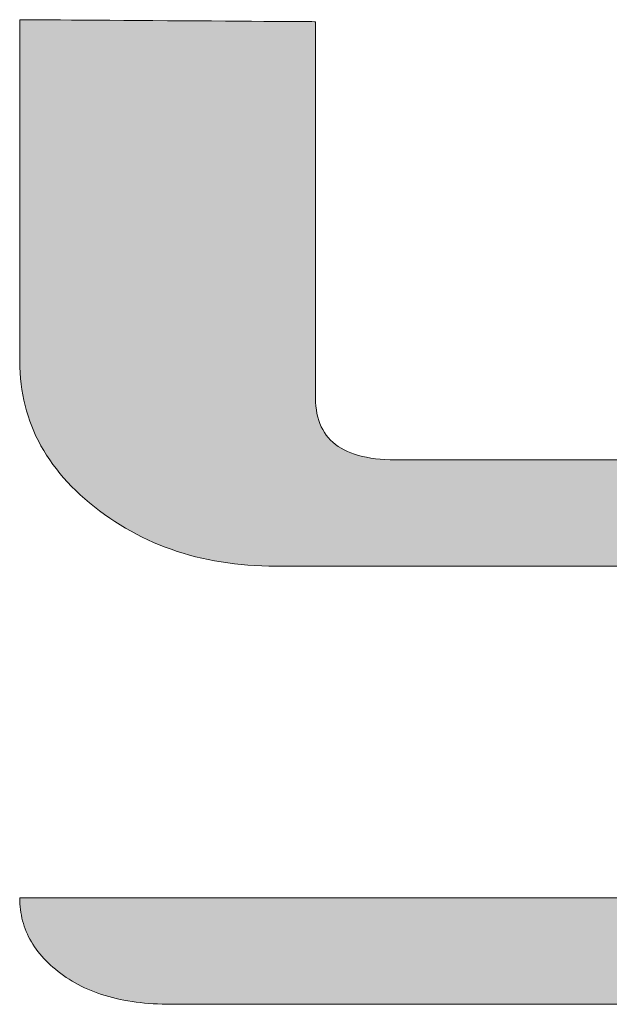
# Model space of a CAD drawing. Units: millimetres. Extents: x 36 to 812, y 11 to 579.
# Drawn here: x 690 to 695, y 518 to 526 of the extents above; entities that cross this region are included whole.
import ezdxf

# ---------------------------------------------------------------- set-up
doc = ezdxf.new("R2010")
doc.units = ezdxf.units.MM
doc.header["$LTSCALE"] = 0.5
doc.layers.add('1', color=7, linetype='Continuous', lineweight=9)
doc.layers.add('2', color=134, linetype='Continuous', lineweight=9)

# ---------------------------------------------------------------- blocks, each defined once
blk = doc.blocks.new('*G18')
at = {"layer": '2', "color": 134, "linetype": 'Continuous', "lineweight": 9}
for points in [[(692.3414, 526.3505), (692.3414, 526.3406), (692.3414, 526.3117), (692.3414, 526.2653), (692.3414, 526.2026), (692.3414, 526.1251), (692.3414, 526.0341), (692.3414, 525.9309), (692.3414, 525.8168), (692.3414, 525.6934), (692.3414, 525.5618), (692.3414, 525.4234), (692.3414, 525.2796), (692.3414, 525.1318), (692.3414, 524.9813), (692.3414, 524.8294), (692.3414, 524.6775), (692.3414, 524.5269), (692.3414, 524.3791), (692.3414, 524.2353), (692.3414, 524.097), (692.3414, 523.9654), (692.3414, 523.8419), (692.3414, 523.7279), (692.3414, 523.6246), (692.3414, 523.5336), (692.3414, 523.4561), (692.3414, 523.3934), (692.3414, 523.347), (692.3414, 523.3182), (692.3414, 523.3083), (692.3421, 523.2756), (692.3442, 523.2441), (692.3478, 523.2137), (692.3528, 523.1844), (692.3592, 523.1563), (692.367, 523.1292), (692.3763, 523.1032), (692.387, 523.0784), (692.3991, 523.0547), (692.4127, 523.032), (692.4277, 523.0105), (692.4441, 522.9901), (692.462, 522.9708), (692.4813, 522.9526), (692.502, 522.9355), (692.5241, 522.9195), (692.5477, 522.9046), (692.5727, 522.8908), (692.5992, 522.8782), (692.6271, 522.8666), (692.6564, 522.8561), (692.6871, 522.8468), (692.7193, 522.8385), (692.753, 522.8313), (692.788, 522.8253), (692.8246, 522.8203), (692.8625, 522.8165), (692.9019, 522.8137), (692.9427, 522.8121), (692.985, 522.8115), (692.9985, 522.8115), (693.0377, 522.8115), (693.1008, 522.8115), (693.1859, 522.8115), (693.2913, 522.8115), (693.415, 522.8115), (693.5553, 522.8115), (693.7103, 522.8115), (693.8781, 522.8115), (694.057, 522.8115), (694.245, 522.8115), (694.4405, 522.8115), (694.6414, 522.8115), (694.846, 522.8115)], [(694.9315, 518.4125), (694.6215, 518.4125), (694.3087, 518.4125), (693.9959, 518.4125), (693.6859, 518.4125), (693.3815, 518.4125), (693.0854, 518.4125), (692.8005, 518.4125), (692.5294, 518.4125), (692.2751, 518.4125), (692.0403, 518.4125), (691.8277, 518.4125), (691.6402, 518.4125), (691.4806, 518.4125), (691.3516, 518.4125), (691.256, 518.4125), (691.1966, 518.4125), (691.1761, 518.4125), (691.1389, 518.4128), (691.1021, 518.4136), (691.0659, 518.415), (691.0302, 518.417), (690.995, 518.4195), (690.9603, 518.4225), (690.9262, 518.4261), (690.8925, 518.4303), (690.8594, 518.435), (690.8268, 518.4403), (690.7947, 518.4461), (690.7631, 518.4525), (690.7321, 518.4594), (690.7015, 518.4669), (690.6715, 518.4749), (690.642, 518.4835), (690.613, 518.4927), (690.5846, 518.5023), (690.5566, 518.5126), (690.5292, 518.5234), (690.5023, 518.5347), (690.4759, 518.5466), (690.4501, 518.5591), (690.4247, 518.5721), (690.3999, 518.5856), (690.3756, 518.5997), (690.3518, 518.6144), (690.3286, 518.6296), (690.3058, 518.6453), (690.2836, 518.6616), (690.2619, 518.6782), (690.241, 518.6951), (690.2208, 518.7123), (690.2013, 518.7296), (690.1825, 518.7473), (690.1645, 518.7652), (690.1472, 518.7834), (690.1307, 518.8018), (690.1149, 518.8205), (690.0998, 518.8394), (690.0855, 518.8586), (690.0719, 518.8781), (690.059, 518.8978), (690.0469, 518.9178), (690.0355, 518.938), (690.0248, 518.9585), (690.0149, 518.9792), (690.0057, 519.0003), (689.9972, 519.0215), (689.9895, 519.043), (689.9825, 519.0648), (689.9762, 519.0869), (689.9707, 519.1092), (689.9659, 519.1317), (689.9619, 519.1546), (689.9586, 519.1777), (689.956, 519.201), (689.9541, 519.2246), (689.953, 519.2485), (689.9527, 519.2726), (689.9739, 519.2726), (690.0358, 519.2726), (690.1353, 519.2726), (690.2696, 519.2726), (690.4358, 519.2726), (690.631, 519.2726), (690.8523, 519.2726), (691.0968, 519.2726), (691.3616, 519.2726), (691.6438, 519.2726), (691.9404, 519.2726), (692.2487, 519.2726), (692.5657, 519.2726), (692.8884, 519.2726), (693.2141, 519.2726), (693.5397, 519.2726), (693.8625, 519.2726), (694.1795, 519.2726), (694.4877, 519.2726), (694.7844, 519.2726)], [(694.8246, 521.9518), (694.57, 521.9518), (694.3153, 521.9518), (694.063, 521.9518), (693.8152, 521.9518), (693.5742, 521.9518), (693.3422, 521.9518), (693.1216, 521.9518), (692.9146, 521.9518), (692.7235, 521.9518), (692.5504, 521.9518), (692.3978, 521.9518), (692.2679, 521.9518), (692.1629, 521.9518), (692.085, 521.9518), (692.0367, 521.9518), (692.0201, 521.9518), (691.963, 521.9524), (691.9064, 521.9539), (691.8505, 521.9566), (691.7951, 521.9603), (691.7403, 521.9651), (691.686, 521.971), (691.6324, 521.9779), (691.5793, 521.9859), (691.5267, 521.995), (691.4748, 522.0051), (691.4234, 522.0163), (691.3726, 522.0285), (691.3223, 522.0419), (691.2727, 522.0562), (691.2236, 522.0717), (691.1751, 522.0882), (691.1271, 522.1058), (691.0798, 522.1244), (691.033, 522.1441), (690.9867, 522.1649), (690.9411, 522.1867), (690.896, 522.2096), (690.8515, 522.2336), (690.8076, 522.2586), (690.7642, 522.2847), (690.7214, 522.3119), (690.6792, 522.3401), (690.6376, 522.3694), (690.5966, 522.3997), (690.5561, 522.4311), (690.5166, 522.4633), (690.4784, 522.4959), (690.4415, 522.529), (690.406, 522.5626), (690.3718, 522.5966), (690.339, 522.6312), (690.3075, 522.6662), (690.2773, 522.7017), (690.2485, 522.7377), (690.221, 522.7742), (690.1948, 522.8112), (690.17, 522.8486), (690.1466, 522.8866), (690.1244, 522.925), (690.1036, 522.9639), (690.0842, 523.0032), (690.0661, 523.0431), (690.0493, 523.0834), (690.0339, 523.1242), (690.0198, 523.1655), (690.007, 523.2073), (689.9956, 523.2496), (689.9856, 523.2923), (689.9768, 523.3355), (689.9695, 523.3792), (689.9634, 523.4234), (689.9587, 523.468), (689.9554, 523.5132), (689.9533, 523.5588), (689.9527, 523.6049), (689.9527, 523.6139), (689.9527, 523.6401), (689.9527, 523.6822), (689.9527, 523.7391), (689.9527, 523.8094), (689.9527, 523.8921), (689.9527, 523.9858), (689.9527, 524.0893), (689.9527, 524.2014), (689.9527, 524.3209), (689.9527, 524.4465), (689.9527, 524.577), (689.9527, 524.7112), (689.9527, 524.8478), (689.9527, 524.9857), (689.9527, 525.1236), (689.9527, 525.2602), (689.9527, 525.3944), (689.9527, 525.525), (689.9527, 525.6506), (689.9527, 525.77), (689.9527, 525.8821), (689.9527, 525.9856), (689.9527, 526.0793), (689.9527, 526.162), (689.9527, 526.2324), (689.9527, 526.2892), (689.9527, 526.3314), (689.9527, 526.3576), (689.9527, 526.3666), (689.9605, 526.3665), (689.9831, 526.3664), (690.0196, 526.3661), (690.0687, 526.3658), (690.1296, 526.3654), (690.2011, 526.3649), (690.2821, 526.3643), (690.3717, 526.3637), (690.4686, 526.3631), (690.572, 526.3624), (690.6806, 526.3617), (690.7935, 526.3609), (690.9096, 526.3601), (691.0278, 526.3593), (691.147, 526.3585), (691.2663, 526.3577), (691.3845, 526.3569), (691.5005, 526.3561), (691.6134, 526.3554), (691.7221, 526.3546), (691.8254, 526.3539), (691.9224, 526.3533), (692.0119, 526.3527), (692.0929, 526.3521), (692.1644, 526.3517), (692.2253, 526.3513), (692.2745, 526.3509), (692.3109, 526.3507), (692.3336, 526.3505), (692.3414, 526.3505)]]:
    blk.add_lwpolyline(points, dxfattribs=at)
blk = doc.blocks.new('*G17')
blk.add_blockref('*G18', (0, 0))

msp = doc.modelspace()

# ---------------------------------------------------------------- hatches: boundary and pattern name
at = {"layer": '1', "linetype": 'Continuous', "lineweight": 9}
msp.add_hatch(color=7, dxfattribs=at).paths.add_polyline_path([(692.3414, 524.3791), (692.3414, 524.5269), (692.3414, 524.6775), (692.3414, 524.8294), (692.3414, 524.9813), (692.3414, 525.1318), (692.3414, 525.2796), (692.3414, 525.4234), (692.3414, 525.5618), (692.3414, 525.6934), (692.3414, 525.8168), (692.3414, 525.9309), (692.3414, 526.0341), (692.3414, 526.1251), (692.3414, 526.2026), (692.3414, 526.2653), (692.3414, 526.3117), (692.3414, 526.3406), (692.3414, 526.3505), (692.3336, 526.3505), (692.3109, 526.3507), (692.2745, 526.3509), (692.2253, 526.3513), (692.1644, 526.3517), (692.0929, 526.3521), (692.0119, 526.3527), (691.9224, 526.3533), (691.8254, 526.3539), (691.7221, 526.3546), (691.6134, 526.3554), (691.5005, 526.3561), (691.3845, 526.3569), (691.2663, 526.3577), (691.147, 526.3585), (691.0278, 526.3593), (690.9096, 526.3601), (690.7935, 526.3609), (690.6806, 526.3617), (690.572, 526.3624), (690.4686, 526.3631), (690.3717, 526.3637), (690.2821, 526.3643), (690.2011, 526.3649), (690.1296, 526.3654), (690.0687, 526.3658), (690.0196, 526.3661), (689.9831, 526.3664), (689.9605, 526.3665), (689.9527, 526.3666), (689.9527, 526.3576), (689.9527, 526.3314), (689.9527, 526.2892), (689.9527, 526.2324), (689.9527, 526.162), (689.9527, 526.0793), (689.9527, 525.9856), (689.9527, 525.8821), (689.9527, 525.77), (689.9527, 525.6506), (689.9527, 525.525), (689.9527, 525.3944), (689.9527, 525.2602), (689.9527, 525.1236), (689.9527, 524.9857), (689.9527, 524.8478), (689.9527, 524.7112), (689.9527, 524.577), (689.9527, 524.4465), (689.9527, 524.3209), (689.9527, 524.2014), (689.9527, 524.0893), (689.9527, 523.9858), (689.9527, 523.8921), (689.9527, 523.8094), (689.9527, 523.7391), (689.9527, 523.6822), (689.9527, 523.6401), (689.9527, 523.6139), (689.9527, 523.6049), (689.9533, 523.5588), (689.9554, 523.5132), (689.9587, 523.468), (689.9634, 523.4234), (689.9695, 523.3792), (689.9768, 523.3355), (689.9856, 523.2923), (689.9956, 523.2496), (690.007, 523.2073), (690.0198, 523.1655), (690.0339, 523.1242), (690.0493, 523.0834), (690.0661, 523.0431), (690.0842, 523.0032), (690.1036, 522.9639), (690.1244, 522.925), (690.1466, 522.8866), (690.17, 522.8486), (690.1948, 522.8112), (690.221, 522.7742), (690.2485, 522.7377), (690.2773, 522.7017), (690.3075, 522.6662), (690.339, 522.6312), (690.3718, 522.5966), (690.406, 522.5626), (690.4415, 522.529), (690.4784, 522.4959), (690.5166, 522.4633), (690.5561, 522.4311), (690.5966, 522.3997), (690.6376, 522.3694), (690.6792, 522.3401), (690.7214, 522.3119), (690.7642, 522.2847), (690.8076, 522.2586), (690.8515, 522.2336), (690.896, 522.2096), (690.9411, 522.1867), (690.9867, 522.1649), (691.033, 522.1441), (691.0798, 522.1244), (691.1271, 522.1058), (691.1751, 522.0882), (691.2236, 522.0717), (691.2727, 522.0562), (691.3223, 522.0419), (691.3726, 522.0285), (691.4234, 522.0163), (691.4748, 522.0051), (691.5267, 521.995), (691.5793, 521.9859), (691.6324, 521.9779), (691.686, 521.971), (691.7403, 521.9651), (691.7951, 521.9603), (691.8505, 521.9566), (691.9064, 521.9539), (691.963, 521.9524), (692.0201, 521.9518), (692.0367, 521.9518), (692.085, 521.9518), (692.1629, 521.9518), (692.2679, 521.9518), (692.3978, 521.9518), (692.5504, 521.9518), (692.7235, 521.9518), (692.9146, 521.9518), (693.1216, 521.9518), (693.3422, 521.9518), (693.5742, 521.9518), (693.8152, 521.9518), (694.063, 521.9518), (694.3153, 521.9518), (694.57, 521.9518), (694.8246, 521.9518), (695.0769, 521.9518), (695.3247, 521.9518), (695.5657, 521.9518), (695.7977, 521.9518), (696.0183, 521.9518), (696.2253, 521.9518), (696.4165, 521.9518), (696.5895, 521.9518), (696.7421, 521.9518), (696.872, 521.9518), (696.9771, 521.9518), (697.0549, 521.9518), (697.1032, 521.9518), (697.1198, 521.9518), (697.1198, 521.9447), (697.1198, 521.924), (697.1198, 521.8907), (697.1198, 521.8458), (697.1198, 521.7902), (697.1198, 521.7248), (697.1198, 521.6508), (697.1198, 521.569), (697.1198, 521.4804), (697.1198, 521.386), (697.1198, 521.2867), (697.1198, 521.1836), (697.1198, 521.0775), (697.1198, 520.9695), (697.1198, 520.8606), (697.1198, 520.7516), (697.1198, 520.6436), (697.1198, 520.5376), (697.1198, 520.4344), (697.1198, 520.3352), (697.1198, 520.2407), (697.1198, 520.1521), (697.1198, 520.0703), (697.1198, 519.9963), (697.1198, 519.931), (697.1198, 519.8754), (697.1198, 519.8304), (697.1198, 519.7971), (697.1198, 519.7764), (697.1198, 519.7693), (697.1196, 519.756), (697.119, 519.7429), (697.118, 519.7299), (697.1165, 519.7169), (697.1146, 519.7041), (697.1123, 519.6915), (697.1096, 519.6789), (697.1065, 519.6664), (697.1029, 519.6541), (697.099, 519.6419), (697.0946, 519.6298), (697.0898, 519.6178), (697.0846, 519.6059), (697.0789, 519.5942), (697.0729, 519.5825), (697.0664, 519.571), (697.0595, 519.5596), (697.0522, 519.5483), (697.0444, 519.5371), (697.0363, 519.526), (697.0277, 519.515), (697.0187, 519.5042), (697.0093, 519.4934), (696.9995, 519.4828), (696.9892, 519.4723), (696.9785, 519.4619), (696.9674, 519.4516), (696.9559, 519.4414), (696.944, 519.4313), (696.9316, 519.4213), (696.9188, 519.4116), (696.9059, 519.4022), (696.8928, 519.3932), (696.8795, 519.3844), (696.866, 519.376), (696.8524, 519.368), (696.8386, 519.3602), (696.8247, 519.3528), (696.8106, 519.3457), (696.7963, 519.3389), (696.7818, 519.3325), (696.7672, 519.3264), (696.7524, 519.3206), (696.7375, 519.3151), (696.7224, 519.31), (696.7071, 519.3052), (696.6916, 519.3007), (696.676, 519.2966), (696.6602, 519.2927), (696.6443, 519.2892), (696.6282, 519.2861), (696.6119, 519.2833), (696.5954, 519.2808), (696.5788, 519.2786), (696.562, 519.2768), (696.545, 519.2753), (696.5279, 519.2741), (696.5106, 519.2733), (696.4931, 519.2728), (696.4755, 519.2726), (696.4542, 519.2726), (696.3924, 519.2726), (696.2928, 519.2726), (696.1585, 519.2726), (695.9923, 519.2726), (695.7971, 519.2726), (695.5758, 519.2726), (695.3313, 519.2726), (695.0666, 519.2726), (694.7844, 519.2726), (694.4877, 519.2726), (694.1795, 519.2726), (693.8625, 519.2726), (693.5397, 519.2726), (693.2141, 519.2726), (692.8884, 519.2726), (692.5657, 519.2726), (692.2487, 519.2726), (691.9404, 519.2726), (691.6438, 519.2726), (691.3616, 519.2726), (691.0968, 519.2726), (690.8523, 519.2726), (690.631, 519.2726), (690.4358, 519.2726), (690.2696, 519.2726), (690.1353, 519.2726), (690.0358, 519.2726), (689.9739, 519.2726), (689.9527, 519.2726), (689.953, 519.2485), (689.9541, 519.2246), (689.956, 519.201), (689.9586, 519.1777), (689.9619, 519.1546), (689.9659, 519.1317), (689.9707, 519.1092), (689.9762, 519.0869), (689.9825, 519.0648), (689.9895, 519.043), (689.9972, 519.0215), (690.0057, 519.0003), (690.0149, 518.9792), (690.0248, 518.9585), (690.0355, 518.938), (690.0469, 518.9178), (690.059, 518.8978), (690.0719, 518.8781), (690.0855, 518.8586), (690.0998, 518.8394), (690.1149, 518.8205), (690.1307, 518.8018), (690.1472, 518.7834), (690.1645, 518.7652), (690.1825, 518.7473), (690.2013, 518.7296), (690.2208, 518.7123), (690.241, 518.6951), (690.2619, 518.6782), (690.2836, 518.6616), (690.3058, 518.6453), (690.3286, 518.6296), (690.3518, 518.6144), (690.3756, 518.5997), (690.3999, 518.5856), (690.4247, 518.5721), (690.4501, 518.5591), (690.4759, 518.5466), (690.5023, 518.5347), (690.5292, 518.5234), (690.5566, 518.5126), (690.5846, 518.5023), (690.613, 518.4927), (690.642, 518.4835), (690.6715, 518.4749), (690.7015, 518.4669), (690.7321, 518.4594), (690.7631, 518.4525), (690.7947, 518.4461), (690.8268, 518.4403), (690.8594, 518.435), (690.8925, 518.4303), (690.9262, 518.4261), (690.9603, 518.4225), (690.995, 518.4195), (691.0302, 518.417), (691.0659, 518.415), (691.1021, 518.4136), (691.1389, 518.4128), (691.1761, 518.4125), (691.1966, 518.4125), (691.256, 518.4125), (691.3516, 518.4125), (691.4806, 518.4125), (691.6402, 518.4125), (691.8277, 518.4125), (692.0403, 518.4125), (692.2751, 518.4125), (692.5294, 518.4125), (692.8005, 518.4125), (693.0854, 518.4125), (693.3815, 518.4125), (693.6859, 518.4125), (693.9959, 518.4125), (694.3087, 518.4125), (694.6215, 518.4125), (694.9315, 518.4125), (695.236, 518.4125), (695.5321, 518.4125), (695.817, 518.4125), (696.0881, 518.4125), (696.3424, 518.4125), (696.5772, 518.4125), (696.7898, 518.4125), (696.9772, 518.4125), (697.1369, 518.4125), (697.2659, 518.4125), (697.3615, 518.4125), (697.4209, 518.4125), (697.4413, 518.4125), (697.4984, 518.413), (697.5549, 518.4147), (697.6109, 518.4174), (697.6663, 518.4211), (697.7211, 518.426), (697.7753, 518.4319), (697.829, 518.439), (697.8821, 518.4471), (697.9346, 518.4563), (697.9866, 518.4665), (698.0379, 518.4779), (698.0887, 518.4903), (698.139, 518.5039), (698.1886, 518.5185), (698.2377, 518.5342), (698.2863, 518.551), (698.3342, 518.5689), (698.3816, 518.5878), (698.4284, 518.6079), (698.4746, 518.629), (698.5203, 518.6513), (698.5653, 518.6746), (698.6098, 518.699), (698.6538, 518.7245), (698.6971, 518.7512), (698.7399, 518.7789), (698.7821, 518.8077), (698.8238, 518.8375), (698.8648, 518.8685), (698.9053, 518.9006), (698.9449, 518.9333), (698.9832, 518.9664), (699.0201, 519), (699.0557, 519.034), (699.0899, 519.0684), (699.1227, 519.1032), (699.1543, 519.1385), (699.1844, 519.1741), (699.2133, 519.2103), (699.2408, 519.2468), (699.2669, 519.2837), (699.2917, 519.3211), (699.3152, 519.3589), (699.3373, 519.3971), (699.358, 519.4358), (699.3775, 519.4748), (699.3955, 519.5143), (699.4123, 519.5542), (699.4277, 519.5945), (699.4417, 519.6352), (699.4544, 519.6764), (699.4658, 519.718), (699.4759, 519.76), (699.4846, 519.8024), (699.4919, 519.8452), (699.4979, 519.8884), (699.5026, 519.9321), (699.506, 519.9762), (699.508, 520.0207), (699.5086, 520.0656), (699.5086, 520.086), (699.5086, 520.1456), (699.5086, 520.2415), (699.5086, 520.371), (699.5086, 520.5311), (699.5086, 520.7192), (699.5086, 520.9324), (699.5086, 521.168), (699.5086, 521.4231), (699.5086, 521.695), (699.5086, 521.9808), (699.5086, 522.2778), (699.5086, 522.5832), (699.5086, 522.8942), (699.5086, 523.208), (699.5086, 523.5218), (699.5086, 523.8328), (699.5086, 524.1382), (699.5086, 524.4352), (699.5086, 524.7211), (699.5086, 524.9929), (699.5086, 525.2481), (699.5086, 525.4836), (699.5086, 525.6968), (699.5086, 525.8849), (699.5086, 526.0451), (699.5086, 526.1745), (699.5086, 526.2704), (699.5086, 526.33), (699.5086, 526.3505), (699.5008, 526.3505), (699.4782, 526.3507), (699.4417, 526.3509), (699.3926, 526.3513), (699.3317, 526.3517), (699.2602, 526.3521), (699.1792, 526.3527), (699.0896, 526.3533), (698.9927, 526.3539), (698.8893, 526.3546), (698.7807, 526.3554), (698.6678, 526.3561), (698.5517, 526.3569), (698.4335, 526.3577), (698.3142, 526.3585), (698.195, 526.3593), (698.0768, 526.3601), (697.9607, 526.3609), (697.8478, 526.3617), (697.7392, 526.3624), (697.6358, 526.3631), (697.5389, 526.3637), (697.4493, 526.3643), (697.3683, 526.3649), (697.2968, 526.3654), (697.2359, 526.3658), (697.1867, 526.3661), (697.1503, 526.3664), (697.1276, 526.3665), (697.1198, 526.3666), (697.1198, 526.355), (697.1198, 526.3213), (697.1198, 526.267), (697.1198, 526.1938), (697.1198, 526.1032), (697.1198, 525.9968), (697.1198, 525.8762), (697.1198, 525.743), (697.1198, 525.5987), (697.1198, 525.4449), (697.1198, 525.2832), (697.1198, 525.1152), (697.1198, 524.9424), (697.1198, 524.7665), (697.1198, 524.589), (697.1198, 524.4116), (697.1198, 524.2357), (697.1198, 524.0629), (697.1198, 523.8949), (697.1198, 523.7332), (697.1198, 523.5794), (697.1198, 523.4351), (697.1198, 523.3019), (697.1198, 523.1813), (697.1198, 523.0749), (697.1198, 522.9843), (697.1198, 522.9111), (697.1198, 522.8568), (697.1198, 522.8231), (697.1198, 522.8115), (697.1064, 522.8115), (697.0672, 522.8115), (697.0041, 522.8115), (696.9189, 522.8115), (696.8136, 522.8115), (696.6898, 522.8115), (696.5495, 522.8115), (696.3946, 522.8115), (696.2267, 522.8115), (696.0478, 522.8115), (695.8598, 522.8115), (695.6644, 522.8115), (695.4635, 522.8115), (695.2589, 522.8115), (695.0524, 522.8115), (694.846, 522.8115), (694.6414, 522.8115), (694.4405, 522.8115), (694.245, 522.8115), (694.057, 522.8115), (693.8781, 522.8115), (693.7103, 522.8115), (693.5553, 522.8115), (693.415, 522.8115), (693.2913, 522.8115), (693.1859, 522.8115), (693.1008, 522.8115), (693.0377, 522.8115), (692.9985, 522.8115), (692.985, 522.8115), (692.9427, 522.8121), (692.9019, 522.8137), (692.8625, 522.8165), (692.8246, 522.8203), (692.788, 522.8253), (692.753, 522.8313), (692.7193, 522.8385), (692.6871, 522.8468), (692.6564, 522.8561), (692.6271, 522.8666), (692.5992, 522.8782), (692.5727, 522.8908), (692.5477, 522.9046), (692.5241, 522.9195), (692.502, 522.9355), (692.4813, 522.9526), (692.462, 522.9708), (692.4441, 522.9901), (692.4277, 523.0105), (692.4127, 523.032), (692.3991, 523.0547), (692.387, 523.0784), (692.3763, 523.1032), (692.367, 523.1292), (692.3592, 523.1563), (692.3528, 523.1844), (692.3478, 523.2137), (692.3442, 523.2441), (692.3421, 523.2756), (692.3414, 523.3083), (692.3414, 523.3182), (692.3414, 523.347), (692.3414, 523.3934), (692.3414, 523.4561), (692.3414, 523.5336), (692.3414, 523.6246), (692.3414, 523.7279), (692.3414, 523.8419), (692.3414, 523.9654), (692.3414, 524.097), (692.3414, 524.2353)], flags=0)

# ---------------------------------------------------------------- linework, layer by layer
at = {"layer": '1', "color": 7, "linetype": 'Continuous', "lineweight": 9}
for p, q in [((689.9605, 526.3665), (689.9527, 526.3666)), ((689.9527, 526.3666), (689.9527, 526.3576)), ((689.9527, 526.3576), (689.9527, 526.3314)), ((689.9527, 526.3314), (689.9527, 526.2892)), ((689.9831, 526.3664), (689.9605, 526.3665)), ((690.0196, 526.3661), (689.9831, 526.3664)), ((690.0687, 526.3658), (690.0196, 526.3661)), ((690.1296, 526.3654), (690.0687, 526.3658)), ((690.2011, 526.3649), (690.1296, 526.3654)), ((690.2821, 526.3643), (690.2011, 526.3649)), ((690.3717, 526.3637), (690.2821, 526.3643)), ((690.4686, 526.3631), (690.3717, 526.3637)), ((690.572, 526.3624), (690.4686, 526.3631)), ((690.6806, 526.3617), (690.572, 526.3624)), ((690.7935, 526.3609), (690.6806, 526.3617)), ((690.9096, 526.3601), (690.7935, 526.3609)), ((691.0278, 526.3593), (690.9096, 526.3601)), ((691.147, 526.3585), (691.0278, 526.3593)), ((691.2663, 526.3577), (691.147, 526.3585)), ((691.3845, 526.3569), (691.2663, 526.3577)), ((691.5005, 526.3561), (691.3845, 526.3569)), ((691.6134, 526.3554), (691.5005, 526.3561)), ((691.7221, 526.3546), (691.6134, 526.3554)), ((691.8254, 526.3539), (691.7221, 526.3546)), ((691.9224, 526.3533), (691.8254, 526.3539)), ((692.0119, 526.3527), (691.9224, 526.3533)), ((692.0929, 526.3521), (692.0119, 526.3527)), ((692.1644, 526.3517), (692.0929, 526.3521)), ((692.2253, 526.3513), (692.1644, 526.3517)), ((692.2745, 526.3509), (692.2253, 526.3513)), ((692.3109, 526.3507), (692.2745, 526.3509)), ((692.3336, 526.3505), (692.3109, 526.3507)), ((692.3414, 526.3505), (692.3336, 526.3505)), ((692.3414, 526.3406), (692.3414, 526.3505)), ((692.3414, 526.3117), (692.3414, 526.3406)), ((689.9527, 526.2892), (689.9527, 526.2324)), ((692.3414, 526.2653), (692.3414, 526.3117)), ((692.3414, 526.2026), (692.3414, 526.2653)), ((689.9527, 526.2324), (689.9527, 526.162)), ((689.9527, 526.162), (689.9527, 526.0793)), ((692.3414, 526.1251), (692.3414, 526.2026)), ((692.3414, 526.0341), (692.3414, 526.1251)), ((689.9527, 526.0793), (689.9527, 525.9856)), ((692.3414, 525.9309), (692.3414, 526.0341)), ((689.9527, 525.9856), (689.9527, 525.8821)), ((692.3414, 525.8168), (692.3414, 525.9309)), ((689.9527, 525.8821), (689.9527, 525.77)), ((689.9527, 525.77), (689.9527, 525.6506)), ((692.3414, 525.6934), (692.3414, 525.8168)), ((692.3414, 525.5618), (692.3414, 525.6934)), ((689.9527, 525.6506), (689.9527, 525.525)), ((689.9527, 525.525), (689.9527, 525.3944)), ((692.3414, 525.4234), (692.3414, 525.5618)), ((689.9527, 525.3944), (689.9527, 525.2602)), ((692.3414, 525.2796), (692.3414, 525.4234)), ((689.9527, 525.2602), (689.9527, 525.1236)), ((692.3414, 525.1318), (692.3414, 525.2796)), ((692.3414, 524.9813), (692.3414, 525.1318)), ((689.9527, 525.1236), (689.9527, 524.9857)), ((689.9527, 524.9857), (689.9527, 524.8478)), ((692.3414, 524.8294), (692.3414, 524.9813)), ((689.9527, 524.8478), (689.9527, 524.7112)), ((692.3414, 524.6775), (692.3414, 524.8294)), ((689.9527, 524.7112), (689.9527, 524.577)), ((692.3414, 524.5269), (692.3414, 524.6775)), ((689.9527, 524.577), (689.9527, 524.4465)), ((692.3414, 524.3791), (692.3414, 524.5269)), ((689.9527, 524.4465), (689.9527, 524.3209)), ((692.3414, 524.2353), (692.3414, 524.3791)), ((689.9527, 524.3209), (689.9527, 524.2014)), ((689.9527, 524.2014), (689.9527, 524.0893)), ((692.3414, 524.097), (692.3414, 524.2353)), ((692.3414, 523.9654), (692.3414, 524.097)), ((689.9527, 524.0893), (689.9527, 523.9858)), ((689.9527, 523.9858), (689.9527, 523.8921)), ((692.3414, 523.8419), (692.3414, 523.9654)), ((689.9527, 523.8921), (689.9527, 523.8094)), ((689.9527, 523.8094), (689.9527, 523.7391)), ((692.3414, 523.7279), (692.3414, 523.8419)), ((689.9527, 523.7391), (689.9527, 523.6822)), ((692.3414, 523.6246), (692.3414, 523.7279)), ((689.9527, 523.6822), (689.9527, 523.6401)), ((689.9527, 523.6401), (689.9527, 523.6139)), ((692.3414, 523.5336), (692.3414, 523.6246)), ((689.9527, 523.6139), (689.9527, 523.6049)), ((689.9527, 523.6049), (689.9533, 523.5588)), ((689.9533, 523.5588), (689.9554, 523.5132)), ((689.9554, 523.5132), (689.9587, 523.468)), ((689.9587, 523.468), (689.9634, 523.4234)), ((692.3414, 523.4561), (692.3414, 523.5336)), ((689.9634, 523.4234), (689.9695, 523.3792)), ((689.9695, 523.3792), (689.9768, 523.3355)), ((692.3414, 523.3934), (692.3414, 523.4561)), ((692.3414, 523.347), (692.3414, 523.3934)), ((689.9768, 523.3355), (689.9856, 523.2923)), ((692.3414, 523.3182), (692.3414, 523.347)), ((692.3414, 523.3083), (692.3414, 523.3182)), ((692.3421, 523.2756), (692.3414, 523.3083)), ((689.9856, 523.2923), (689.9956, 523.2496)), ((689.9956, 523.2496), (690.007, 523.2073)), ((692.3442, 523.2441), (692.3421, 523.2756)), ((692.3478, 523.2137), (692.3442, 523.2441)), ((690.007, 523.2073), (690.0198, 523.1655)), ((690.0198, 523.1655), (690.0339, 523.1242)), ((692.3528, 523.1844), (692.3478, 523.2137)), ((692.3592, 523.1563), (692.3528, 523.1844)), ((692.367, 523.1292), (692.3592, 523.1563)), ((690.0339, 523.1242), (690.0493, 523.0834)), ((690.0493, 523.0834), (690.0661, 523.0431)), ((692.3763, 523.1032), (692.367, 523.1292)), ((692.387, 523.0784), (692.3763, 523.1032)), ((692.3991, 523.0547), (692.387, 523.0784)), ((690.0661, 523.0431), (690.0842, 523.0032)), ((690.0842, 523.0032), (690.1036, 522.9639)), ((692.4127, 523.032), (692.3991, 523.0547)), ((692.4277, 523.0105), (692.4127, 523.032)), ((692.4441, 522.9901), (692.4277, 523.0105)), ((692.462, 522.9708), (692.4441, 522.9901)), ((690.1036, 522.9639), (690.1244, 522.925)), ((690.1244, 522.925), (690.1466, 522.8866)), ((692.4813, 522.9526), (692.462, 522.9708)), ((692.502, 522.9355), (692.4813, 522.9526)), ((692.5241, 522.9195), (692.502, 522.9355)), ((692.5477, 522.9046), (692.5241, 522.9195)), ((692.5727, 522.8908), (692.5477, 522.9046)), ((690.1466, 522.8866), (690.17, 522.8486)), ((690.17, 522.8486), (690.1948, 522.8112)), ((692.5992, 522.8782), (692.5727, 522.8908)), ((692.6271, 522.8666), (692.5992, 522.8782)), ((692.6564, 522.8561), (692.6271, 522.8666)), ((692.6871, 522.8468), (692.6564, 522.8561)), ((692.7193, 522.8385), (692.6871, 522.8468)), ((692.753, 522.8313), (692.7193, 522.8385)), ((692.788, 522.8253), (692.753, 522.8313)), ((692.8246, 522.8203), (692.788, 522.8253)), ((692.8625, 522.8165), (692.8246, 522.8203)), ((690.1948, 522.8112), (690.221, 522.7742)), ((690.221, 522.7742), (690.2485, 522.7377)), ((692.9019, 522.8137), (692.8625, 522.8165)), ((692.9427, 522.8121), (692.9019, 522.8137)), ((692.985, 522.8115), (692.9427, 522.8121)), ((692.9985, 522.8115), (692.985, 522.8115)), ((693.0377, 522.8115), (692.9985, 522.8115)), ((693.1008, 522.8115), (693.0377, 522.8115)), ((693.1859, 522.8115), (693.1008, 522.8115)), ((693.2913, 522.8115), (693.1859, 522.8115)), ((693.415, 522.8115), (693.2913, 522.8115)), ((693.5553, 522.8115), (693.415, 522.8115)), ((693.7103, 522.8115), (693.5553, 522.8115)), ((693.8781, 522.8115), (693.7103, 522.8115)), ((694.057, 522.8115), (693.8781, 522.8115)), ((694.245, 522.8115), (694.057, 522.8115)), ((694.4405, 522.8115), (694.245, 522.8115)), ((694.6414, 522.8115), (694.4405, 522.8115)), ((694.846, 522.8115), (694.6414, 522.8115)), ((690.2485, 522.7377), (690.2773, 522.7017)), ((690.2773, 522.7017), (690.3075, 522.6662)), ((690.3075, 522.6662), (690.339, 522.6312)), ((690.339, 522.6312), (690.3718, 522.5966)), ((690.3718, 522.5966), (690.406, 522.5626)), ((690.406, 522.5626), (690.4415, 522.529)), ((690.4415, 522.529), (690.4784, 522.4959)), ((690.4784, 522.4959), (690.5166, 522.4633)), ((690.5166, 522.4633), (690.5561, 522.4311)), ((690.5561, 522.4311), (690.5966, 522.3997)), ((690.5966, 522.3997), (690.6376, 522.3694)), ((690.6376, 522.3694), (690.6792, 522.3401)), ((690.6792, 522.3401), (690.7214, 522.3119)), ((690.7214, 522.3119), (690.7642, 522.2847)), ((690.7642, 522.2847), (690.8076, 522.2586)), ((690.8076, 522.2586), (690.8515, 522.2336)), ((690.8515, 522.2336), (690.896, 522.2096)), ((690.896, 522.2096), (690.9411, 522.1867)), ((690.9411, 522.1867), (690.9867, 522.1649)), ((690.9867, 522.1649), (691.033, 522.1441)), ((691.033, 522.1441), (691.0798, 522.1244)), ((691.0798, 522.1244), (691.1271, 522.1058)), ((691.1271, 522.1058), (691.1751, 522.0882)), ((691.1751, 522.0882), (691.2236, 522.0717)), ((691.2236, 522.0717), (691.2727, 522.0562)), ((691.2727, 522.0562), (691.3223, 522.0419)), ((691.3223, 522.0419), (691.3726, 522.0285)), ((691.3726, 522.0285), (691.4234, 522.0163)), ((691.4234, 522.0163), (691.4748, 522.0051)), ((691.4748, 522.0051), (691.5267, 521.995)), ((691.5267, 521.995), (691.5793, 521.9859)), ((691.5793, 521.9859), (691.6324, 521.9779)), ((691.6324, 521.9779), (691.686, 521.971)), ((691.686, 521.971), (691.7403, 521.9651)), ((691.7403, 521.9651), (691.7951, 521.9603)), ((691.7951, 521.9603), (691.8505, 521.9566)), ((691.8505, 521.9566), (691.9064, 521.9539)), ((691.9064, 521.9539), (691.963, 521.9524)), ((691.963, 521.9524), (692.0201, 521.9518)), ((692.0201, 521.9518), (692.0367, 521.9518)), ((692.0367, 521.9518), (692.085, 521.9518)), ((692.085, 521.9518), (692.1629, 521.9518)), ((692.1629, 521.9518), (692.2679, 521.9518)), ((692.2679, 521.9518), (692.3978, 521.9518)), ((692.3978, 521.9518), (692.5504, 521.9518)), ((692.5504, 521.9518), (692.7235, 521.9518)), ((692.7235, 521.9518), (692.9146, 521.9518)), ((692.9146, 521.9518), (693.1216, 521.9518)), ((693.1216, 521.9518), (693.3422, 521.9518)), ((693.3422, 521.9518), (693.5742, 521.9518)), ((693.5742, 521.9518), (693.8152, 521.9518)), ((693.8152, 521.9518), (694.063, 521.9518)), ((694.063, 521.9518), (694.3153, 521.9518)), ((694.3153, 521.9518), (694.57, 521.9518)), ((694.57, 521.9518), (694.8246, 521.9518)), ((689.9739, 519.2726), (689.9527, 519.2726)), ((689.9527, 519.2726), (689.953, 519.2485)), ((689.953, 519.2485), (689.9541, 519.2246)), ((690.0358, 519.2726), (689.9739, 519.2726)), ((690.1353, 519.2726), (690.0358, 519.2726)), ((690.2696, 519.2726), (690.1353, 519.2726)), ((690.4358, 519.2726), (690.2696, 519.2726)), ((690.631, 519.2726), (690.4358, 519.2726)), ((690.8523, 519.2726), (690.631, 519.2726)), ((691.0968, 519.2726), (690.8523, 519.2726)), ((691.3616, 519.2726), (691.0968, 519.2726)), ((691.6438, 519.2726), (691.3616, 519.2726)), ((691.9404, 519.2726), (691.6438, 519.2726)), ((692.2487, 519.2726), (691.9404, 519.2726)), ((692.5657, 519.2726), (692.2487, 519.2726)), ((692.8884, 519.2726), (692.5657, 519.2726)), ((693.2141, 519.2726), (692.8884, 519.2726)), ((693.5397, 519.2726), (693.2141, 519.2726)), ((693.8625, 519.2726), (693.5397, 519.2726)), ((694.1795, 519.2726), (693.8625, 519.2726)), ((694.4877, 519.2726), (694.1795, 519.2726)), ((694.7844, 519.2726), (694.4877, 519.2726)), ((689.9541, 519.2246), (689.956, 519.201)), ((689.956, 519.201), (689.9586, 519.1777)), ((689.9586, 519.1777), (689.9619, 519.1546)), ((689.9619, 519.1546), (689.9659, 519.1317)), ((689.9659, 519.1317), (689.9707, 519.1092)), ((689.9707, 519.1092), (689.9762, 519.0869)), ((689.9762, 519.0869), (689.9825, 519.0648)), ((689.9825, 519.0648), (689.9895, 519.043)), ((689.9895, 519.043), (689.9972, 519.0215)), ((689.9972, 519.0215), (690.0057, 519.0003)), ((690.0057, 519.0003), (690.0149, 518.9792)), ((690.0149, 518.9792), (690.0248, 518.9585)), ((690.0248, 518.9585), (690.0355, 518.938)), ((690.0355, 518.938), (690.0469, 518.9178)), ((690.0469, 518.9178), (690.059, 518.8978)), ((690.059, 518.8978), (690.0719, 518.8781)), ((690.0719, 518.8781), (690.0855, 518.8586)), ((690.0855, 518.8586), (690.0998, 518.8394)), ((690.0998, 518.8394), (690.1149, 518.8205)), ((690.1149, 518.8205), (690.1307, 518.8018)), ((690.1307, 518.8018), (690.1472, 518.7834)), ((690.1472, 518.7834), (690.1645, 518.7652)), ((690.1645, 518.7652), (690.1825, 518.7473)), ((690.1825, 518.7473), (690.2013, 518.7296)), ((690.2013, 518.7296), (690.2208, 518.7123)), ((690.2208, 518.7123), (690.241, 518.6951)), ((690.241, 518.6951), (690.2619, 518.6782)), ((690.2619, 518.6782), (690.2836, 518.6616)), ((690.2836, 518.6616), (690.3058, 518.6453)), ((690.3058, 518.6453), (690.3286, 518.6296)), ((690.3286, 518.6296), (690.3518, 518.6144)), ((690.3518, 518.6144), (690.3756, 518.5997)), ((690.3756, 518.5997), (690.3999, 518.5856)), ((690.3999, 518.5856), (690.4247, 518.5721)), ((690.4247, 518.5721), (690.4501, 518.5591)), ((690.4501, 518.5591), (690.4759, 518.5466)), ((690.4759, 518.5466), (690.5023, 518.5347)), ((690.5023, 518.5347), (690.5292, 518.5234)), ((690.5292, 518.5234), (690.5566, 518.5126)), ((690.5566, 518.5126), (690.5846, 518.5023)), ((690.5846, 518.5023), (690.613, 518.4927)), ((690.613, 518.4927), (690.642, 518.4835)), ((690.642, 518.4835), (690.6715, 518.4749)), ((690.6715, 518.4749), (690.7015, 518.4669)), ((690.7015, 518.4669), (690.7321, 518.4594)), ((690.7321, 518.4594), (690.7631, 518.4525)), ((690.7631, 518.4525), (690.7947, 518.4461)), ((690.7947, 518.4461), (690.8268, 518.4403)), ((690.8268, 518.4403), (690.8594, 518.435)), ((690.8594, 518.435), (690.8925, 518.4303)), ((690.8925, 518.4303), (690.9262, 518.4261)), ((690.9262, 518.4261), (690.9603, 518.4225)), ((690.9603, 518.4225), (690.995, 518.4195)), ((690.995, 518.4195), (691.0302, 518.417)), ((691.0302, 518.417), (691.0659, 518.415)), ((691.0659, 518.415), (691.1021, 518.4136)), ((691.1021, 518.4136), (691.1389, 518.4128)), ((691.1389, 518.4128), (691.1761, 518.4125)), ((691.1761, 518.4125), (691.1966, 518.4125)), ((691.1966, 518.4125), (691.256, 518.4125)), ((691.256, 518.4125), (691.3516, 518.4125)), ((691.3516, 518.4125), (691.4806, 518.4125)), ((691.4806, 518.4125), (691.6402, 518.4125)), ((691.6402, 518.4125), (691.8277, 518.4125)), ((691.8277, 518.4125), (692.0403, 518.4125)), ((692.0403, 518.4125), (692.2751, 518.4125)), ((692.2751, 518.4125), (692.5294, 518.4125)), ((692.5294, 518.4125), (692.8005, 518.4125)), ((692.8005, 518.4125), (693.0854, 518.4125)), ((693.0854, 518.4125), (693.3815, 518.4125)), ((693.3815, 518.4125), (693.6859, 518.4125)), ((693.6859, 518.4125), (693.9959, 518.4125)), ((693.9959, 518.4125), (694.3087, 518.4125)), ((694.3087, 518.4125), (694.6215, 518.4125)), ((694.6215, 518.4125), (694.9315, 518.4125))]:
    msp.add_line(p, q, dxfattribs=at)

# ---------------------------------------------------------------- block references
msp.add_blockref('*G17', (0, 0))

doc.saveas('drawing.dxf')
